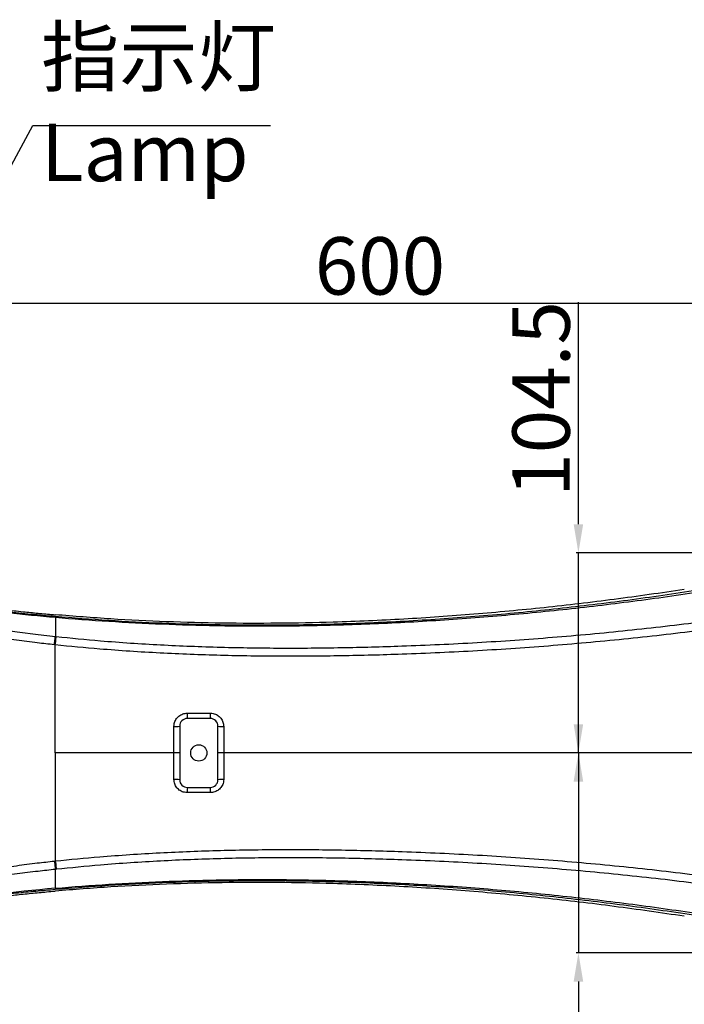
# Model space of a CAD drawing. Units: inches. Extents: x -2 to 14297, y -5 to 11310.
# Drawn here: x 7462 to 7809, y 8357 to 8871 of the extents above; entities that cross this region are included whole.
import ezdxf

# ---------------------------------------------------------------- set-up
doc = ezdxf.new("R2010")
doc.units = ezdxf.units.IN
doc.header["$LTSCALE"] = 10
doc.header["$MEASUREMENT"] = 0
doc.layers.add('PDF_Text', color=7, linetype='Continuous')
doc.styles.add('宋体', font='txt', dxfattribs={"height": 30})
doc.dimstyles.new('宋体', dxfattribs={"dimtxt": 30, "dimasz": 15, "dimexe": 1.25, "dimexo": 0.625, "dimtad": 1, "dimdec": 1, "dimdsep": 46, "dimtxsty": '宋体', "dimcen": 2.5, "dimadec": 0, "dimazin": 0, "dimtm": 1e-09, "dimtfac": 1, "dimtmove": 0, "dimatfit": 0, "dimfxl": 1, "dimarcsym": 0})

# ---------------------------------------------------------------- blocks, each defined once
blk = doc.blocks.new('*D91')
at = {"layer": 'Defpoints', "color": 0}
for p in [(7950.34, 8723.13), (7350.34, 8488.13), (7950.34, 8488.13)]:
    blk.add_point(p, dxfattribs=at)
at = {"layer": 'PDF_Text', "color": 0, "lineweight": -2}
for p, q in [((7350.34, 8488.76), (7350.34, 8724.38)), ((7365.34, 8723.13), (7935.34, 8723.13)), ((7950.34, 8488.76), (7950.34, 8724.38))]:
    blk.add_line(p, q, dxfattribs=at)
at = {"layer": 'PDF_Text', "color": 0}
for points in [[(7365.34, 8725.63), (7365.34, 8720.63), (7350.34, 8723.13)], [(7935.34, 8720.63), (7935.34, 8725.63), (7950.34, 8723.13)]]:
    blk.add_solid(points, dxfattribs=at)
at = {"layer": 'PDF_Text', "color": 0, "insert": (7650.03, 8738.75), "char_height": 30, "attachment_point": 5, "style": '宋体'}
blk.add_mtext('600', dxfattribs=at)
blk = doc.blocks.new('*D98')
at = {"layer": 'Defpoints', "color": 0}
for p in [(7950.34, 8488.13), (7753.77, 8383.63), (7874.34, 8383.63)]:
    blk.add_point(p, dxfattribs=at)
at = {"layer": 'PDF_Text', "color": 0, "lineweight": -2}
for p, q in [((7753.77, 8503.13), (7753.77, 8518.13)), ((7949.72, 8488.13), (7752.52, 8488.13)), ((7753.77, 8488.13), (7753.77, 8383.63)), ((7873.72, 8383.63), (7752.52, 8383.63)), ((7753.77, 8368.63), (7753.77, 8252.66))]:
    blk.add_line(p, q, dxfattribs=at)
at = {"layer": 'PDF_Text', "color": 0}
for points in [[(7751.27, 8503.13), (7756.27, 8503.13), (7753.77, 8488.13)], [(7756.27, 8368.63), (7751.27, 8368.63), (7753.77, 8383.63)]]:
    blk.add_solid(points, dxfattribs=at)
at = {"layer": 'PDF_Text', "color": 0, "insert": (7738.15, 8303.15), "char_height": 30, "attachment_point": 5, "rotation": 90, "style": '宋体'}
blk.add_mtext('104.5', dxfattribs=at)
blk = doc.blocks.new('*D99')
at = {"layer": 'Defpoints', "color": 0}
for p in [(7753.77, 8592.63), (8026.34, 8592.63), (7950.34, 8488.13)]:
    blk.add_point(p, dxfattribs=at)
at = {"layer": 'PDF_Text', "color": 0, "lineweight": -2}
for p, q in [((7753.77, 8607.63), (7753.77, 8723.6)), ((8025.72, 8592.63), (7752.52, 8592.63)), ((7753.77, 8488.13), (7753.77, 8592.63)), ((7949.72, 8488.13), (7752.52, 8488.13)), ((7753.77, 8473.13), (7753.77, 8458.13))]:
    blk.add_line(p, q, dxfattribs=at)
at = {"layer": 'PDF_Text', "color": 0}
for points in [[(7751.27, 8607.63), (7756.27, 8607.63), (7753.77, 8592.63)], [(7756.27, 8473.13), (7751.27, 8473.13), (7753.77, 8488.13)]]:
    blk.add_solid(points, dxfattribs=at)
at = {"layer": 'PDF_Text', "color": 0, "insert": (7738.15, 8673.12), "char_height": 30, "attachment_point": 5, "rotation": 90, "style": '宋体'}
blk.add_mtext('104.5', dxfattribs=at)

msp = doc.modelspace()

# ---------------------------------------------------------------- linework, layer by layer
at = {"color": 7, "linetype": 'Continuous', "lineweight": 25}
for p, q in [((7480.35, 8558.85), (7480.34, 8559.54)), ((7561.34, 8506.13), (7549.34, 8506.13)), ((7545.34, 8502.13), (7545.34, 8474.13)), ((7565.34, 8474.13), (7565.34, 8502.13)), ((7542.34, 8488.13), (7480.34, 8488.13)), ((7549.34, 8470.13), (7561.34, 8470.13)), ((7480.35, 8417.41), (7480.34, 8416.72))]:
    msp.add_line(p, q, dxfattribs=at)
at = {"color": 8, "linetype": 'Continuous', "lineweight": 25, "flags": 128}
msp.add_lwpolyline([(7425.57, 8556.95), (7438.47, 8554.62), (7449.35, 8552.9), (7460.34, 8551.37), (7471.38, 8550.01), (7480.35, 8549), (7480.35, 8549), (7480.35, 8549)], dxfattribs=at)
at = {"color": 7, "linetype": 'Continuous', "lineweight": 25, "flags": 128}
for points in [[(7549.34, 8508.89), (7555.34, 8508.89), (7561.34, 8508.89)], [(7812.34, 8488.13), (7705.34, 8488.13), (7568.34, 8488.13)], [(7561.34, 8467.38), (7555.34, 8467.38), (7549.34, 8467.38)]]:
    msp.add_lwpolyline(points, dxfattribs=at)
at = {"color": 7, "linetype": 'Continuous', "lineweight": 25}
msp.add_circle((7555.34, 8488.13), 4.25, dxfattribs=at)
for centre, radius, start, end in [((7549.34, 8502.13), 4, 90, 180), ((8103.16, 8508.24), 553.82, 179.9325, 180.2176), ((8271.21, 8508.23), 709.87, 179.9474, 180.16964), ((7561.34, 8502.13), 4, 0, 90), ((7543.09, 8515.12), 13.18, 266.7451, 279.8456), ((7567.59, 8514.71), 12.78, 259.8518, 273.3501), ((7543.09, 8461.15), 13.18, 80.1544, 93.2549), ((7549.34, 8474.13), 4, 180, 270), ((7561.34, 8474.13), 4, 270, 0), ((7567.59, 8461.55), 12.78, 86.6499, 100.1482), ((8103.16, 8468.03), 553.82, 179.7824, 180.0675), ((8271.21, 8468.03), 709.87, 179.83036, 180.0526)]:
    msp.add_arc(centre, radius, start, end, dxfattribs=at)
at = {"color": 8, "linetype": 'Continuous', "lineweight": 25}
msp.add_arc((7573.2, 7380.59), 1040.97, 95.11754, 98.73573, dxfattribs=at)
at = {"color": 7, "linetype": 'Continuous', "lineweight": 25}
for points, knots in [([(7480.34, 8559.54), (7489.61, 8558.81), (7508.16, 8557.33), (7536.16, 8555.93), (7567.07, 8555.02), (7600.89, 8554.9), (7637.63, 8555.75), (7674.37, 8557.58), (7711.08, 8560.34), (7747.69, 8563.99), (7784.19, 8568.52), (7820.62, 8573.83), (7844.82, 8578.05), (7856.92, 8580.16)], [0, 0, 0, 0, 0.074246, 0.148528, 0.222797, 0.319767, 0.41674, 0.51403, 0.611321, 0.708384, 0.805448, 0.902724, 1, 1, 1, 1]), ([(7857.19, 8578.81), (7845.09, 8576.74), (7820.9, 8572.6), (7784.45, 8567.42), (7747.9, 8563.01), (7711.28, 8559.47), (7674.59, 8556.79), (7637.87, 8555.02), (7601.12, 8554.2), (7567.25, 8554.34), (7536.28, 8555.24), (7508.23, 8556.67), (7489.62, 8558.06), (7480.35, 8558.85), (7480.35, 8558.85)], [0, 0, 0, 0, 0.097146, 0.194317, 0.291486, 0.388629, 0.485666, 0.58274, 0.679803, 0.776824, 0.85122, 0.925628, 1, 1, 1, 1, 1]), ([(7809.13, 8573.49), (7796.93, 8571.72), (7772.52, 8568.17), (7735.87, 8563.9), (7699.2, 8560.44), (7662.46, 8557.89), (7628.26, 8556.39), (7596.63, 8555.77), (7567.59, 8555.84), (7538.51, 8556.6), (7509.42, 8558), (7490.03, 8559.55), (7480.34, 8560.32)], [0, 0, 0, 0, 0.111999, 0.223999, 0.336, 0.448, 0.56, 0.648, 0.736001, 0.824001, 0.912001, 1, 1, 1, 1]), ([(7413.28, 8568.39), (7414.69, 8568.17), (7418.11, 8567.64), (7424.26, 8566.74), (7431.65, 8565.71), (7439.67, 8564.66), (7447.54, 8563.69), (7455.83, 8562.74), (7464.06, 8561.86), (7472.4, 8561.03), (7477.66, 8560.56), (7480.34, 8560.32)], [0, 0, 0, 0, 0.063851, 0.154427, 0.27706, 0.395861, 0.513538, 0.628459, 0.76526, 0.880634, 1, 1, 1, 1]), ([(7480.35, 8558.85), (7480.36, 8558.43), (7480.37, 8557.54), (7480.39, 8556.28), (7480.4, 8555.05), (7480.41, 8553.89), (7480.42, 8552.87), (7480.42, 8551.97), (7480.42, 8551.18), (7480.41, 8550.48), (7480.4, 8549.87), (7480.38, 8549.35), (7480.36, 8549.12), (7480.35, 8549)], [0, 0, 0, 0, 0.05274, 0.108818, 0.170545, 0.240316, 0.320599, 0.400199, 0.491097, 0.594914, 0.713263, 0.847756, 1, 1, 1, 1]), ([(7480.82, 8548.95), (7488.51, 8548.18), (7506.65, 8546.36), (7535.33, 8544.51), (7566.84, 8543.27), (7598.37, 8542.82), (7629.9, 8543.07), (7664.06, 8543.99), (7700.84, 8545.69), (7740.21, 8548.4), (7779.5, 8552.05), (7812.17, 8555.83), (7831.71, 8558.54), (7838.23, 8559.45)], [0, 0, 0, 0, 0.064666, 0.152601, 0.240571, 0.328568, 0.416567, 0.504527, 0.614609, 0.72472, 0.834827, 0.944904, 1, 1, 1, 1]), ([(7838.87, 8555.02), (7832.33, 8554.12), (7812.73, 8551.42), (7779.97, 8547.66), (7740.57, 8544.04), (7701.1, 8541.34), (7664.22, 8539.66), (7629.96, 8538.75), (7598.32, 8538.5), (7566.68, 8538.95), (7535.08, 8540.17), (7506.29, 8542.06), (7488.06, 8543.76), (7480.34, 8544.59), (7480.34, 8544.59)], [0, 0, 0, 0, 0.055093, 0.165119, 0.275175, 0.385235, 0.495265, 0.58324, 0.671254, 0.759266, 0.84725, 0.935201, 1, 1, 1, 1, 1]), ([(7480.35, 8549), (7480.35, 8549), (7480.51, 8548.99), (7480.67, 8548.97), (7480.82, 8548.95)], [0, 0, 0, 0, 0.000127, 1, 1, 1, 1]), ([(7480.34, 8488.13), (7480.34, 8493.22), (7480.34, 8503.38), (7480.34, 8522.22), (7480.34, 8535.93), (7480.34, 8544.59)], [0, 0, 0, 0, 0.269049, 0.53809, 1, 1, 1, 1]), ([(7542.34, 8501.96), (7542.37, 8502.48), (7542.46, 8503.77), (7543.31, 8505.72), (7544.89, 8507.47), (7546.98, 8508.66), (7548.55, 8508.81), (7549.34, 8508.89)], [0, 0, 0, 0, 0.142051, 0.356215, 0.570449, 0.784995, 1, 1, 1, 1]), ([(7561.34, 8508.89), (7561.85, 8508.85), (7563.14, 8508.77), (7565.11, 8507.94), (7566.89, 8506.38), (7568.11, 8504.3), (7568.26, 8502.73), (7568.34, 8501.95)], [0, 0, 0, 0, 0.140203, 0.35577, 0.571197, 0.785896, 1, 1, 1, 1]), ([(7542.34, 8488.13), (7542.34, 8490.13), (7542.34, 8494.74), (7542.34, 8499.35), (7542.34, 8501.96)], [0, 0, 0, 0, 0.433727, 1, 1, 1, 1]), ([(7568.34, 8501.95), (7568.34, 8499.96), (7568.34, 8495.35), (7568.34, 8490.74), (7568.34, 8488.13)], [0, 0, 0, 0, 0.433867, 1, 1, 1, 1]), ([(7480.34, 8488.13), (7480.34, 8483.06), (7480.34, 8472.91), (7480.34, 8454.07), (7480.34, 8440.35), (7480.34, 8431.67)], [0, 0, 0, 0, 0.268449, 0.5372293, 1, 1, 1, 1]), ([(7542.34, 8474.31), (7542.34, 8476.3), (7542.34, 8480.91), (7542.34, 8485.52), (7542.34, 8488.13)], [0, 0, 0, 0, 0.433715, 1, 1, 1, 1]), ([(7568.34, 8488.13), (7568.34, 8486.13), (7568.34, 8481.52), (7568.34, 8476.92), (7568.34, 8474.31)], [0, 0, 0, 0, 0.4338801, 1, 1, 1, 1]), ([(7549.34, 8467.38), (7548.83, 8467.41), (7547.53, 8467.49), (7545.57, 8468.32), (7543.78, 8469.88), (7542.57, 8471.96), (7542.42, 8473.52), (7542.34, 8474.31)], [0, 0, 0, 0, 0.140255, 0.355832, 0.5712, 0.785859, 1, 1, 1, 1]), ([(7568.34, 8474.31), (7568.31, 8473.79), (7568.22, 8472.5), (7567.37, 8470.55), (7565.78, 8468.8), (7563.69, 8467.61), (7562.12, 8467.46), (7561.34, 8467.38)], [0, 0, 0, 0, 0.142197, 0.356316, 0.570524, 0.785058, 1, 1, 1, 1]), ([(7480.34, 8431.67), (7480.34, 8431.67), (7488.06, 8432.51), (7506.29, 8434.2), (7535.08, 8436.1), (7566.68, 8437.32), (7598.32, 8437.76), (7629.96, 8437.52), (7664.22, 8436.61), (7701.1, 8434.92), (7740.57, 8432.23), (7779.97, 8428.6), (7812.73, 8424.84), (7832.33, 8422.14), (7838.87, 8421.24)], [0, 0, 0, 0, 0, 0.0648, 0.15275, 0.240735, 0.328747, 0.41676, 0.504736, 0.614766, 0.724826, 0.834882, 0.944908, 1, 1, 1, 1]), ([(7838.23, 8416.82), (7831.71, 8417.72), (7812.17, 8420.44), (7779.5, 8424.21), (7740.21, 8427.86), (7700.84, 8430.58), (7664.06, 8432.28), (7629.9, 8433.2), (7598.37, 8433.44), (7566.84, 8433), (7535.33, 8431.75), (7506.65, 8429.9), (7488.51, 8428.08), (7480.82, 8427.31)], [0, 0, 0, 0, 0.055095, 0.165172, 0.27528, 0.385391, 0.495472, 0.583432, 0.671432, 0.759429, 0.847398, 0.935334, 1, 1, 1, 1]), ([(7479.87, 8431.62), (7480.03, 8431.64), (7480.18, 8431.65), (7480.34, 8431.67), (7480.34, 8431.67)], [0, 0, 0, 0, 0.999873, 1, 1, 1, 1]), ([(7480.82, 8427.31), (7480.67, 8427.3), (7480.51, 8427.28), (7480.35, 8427.26), (7480.35, 8427.26)], [0, 0, 0, 0, 0.999873, 1, 1, 1, 1]), ([(7480.35, 8417.41), (7480.36, 8417.84), (7480.37, 8418.72), (7480.39, 8419.99), (7480.4, 8421.21), (7480.41, 8422.37), (7480.42, 8423.39), (7480.42, 8424.29), (7480.42, 8425.08), (7480.41, 8425.79), (7480.4, 8426.4), (7480.38, 8426.91), (7480.36, 8427.14), (7480.35, 8427.26)], [0, 0, 0, 0, 0.05274, 0.108818, 0.170545, 0.240316, 0.320599, 0.400199, 0.491097, 0.594914, 0.713263, 0.847756, 1, 1, 1, 1]), ([(7856.92, 8396.11), (7844.84, 8398.21), (7820.7, 8402.42), (7784.3, 8407.73), (7747.77, 8412.26), (7711.15, 8415.92), (7674.49, 8418.67), (7637.78, 8420.5), (7601.01, 8421.37), (7567.11, 8421.24), (7536.16, 8420.33), (7508.16, 8418.93), (7489.61, 8417.46), (7480.34, 8416.72)], [0, 0, 0, 0, 0.097068, 0.194135, 0.291407, 0.388679, 0.485664, 0.582647, 0.679927, 0.777203, 0.851472, 0.925754, 1, 1, 1, 1]), ([(7809.13, 8402.78), (7796.93, 8404.55), (7772.52, 8408.09), (7735.87, 8412.36), (7699.2, 8415.83), (7662.46, 8418.38), (7628.26, 8419.88), (7596.63, 8420.49), (7567.59, 8420.42), (7538.51, 8419.67), (7509.42, 8418.27), (7490.03, 8416.72), (7480.34, 8415.94)], [0, 0, 0, 0, 0.111999, 0.223999, 0.336, 0.448, 0.56, 0.648, 0.736001, 0.824001, 0.912001, 1, 1, 1, 1]), ([(7480.35, 8417.41), (7480.35, 8417.41), (7489.62, 8418.21), (7508.23, 8419.59), (7536.28, 8421.03), (7567.25, 8421.93), (7601.12, 8422.07), (7637.87, 8421.24), (7674.59, 8419.47), (7711.28, 8416.8), (7747.9, 8413.25), (7784.45, 8408.85), (7820.9, 8403.67), (7845.09, 8399.53), (7857.19, 8397.46)], [0, 0, 0, 0, 0, 0.074372, 0.14878, 0.223176, 0.320197, 0.41726, 0.514334, 0.611371, 0.708514, 0.805683, 0.902854, 1, 1, 1, 1]), ([(7413.28, 8407.87), (7414.02, 8407.99), (7417.44, 8408.53), (7423.56, 8409.42), (7431.53, 8410.54), (7439.44, 8411.58), (7447.31, 8412.55), (7453.99, 8413.32), (7459.41, 8413.91), (7463.56, 8414.35), (7467.71, 8414.77), (7471.77, 8415.16), (7475.99, 8415.56), (7478.81, 8415.81), (7480.34, 8415.94)], [0, 0, 0, 0, 0.033915, 0.154763, 0.275477, 0.391718, 0.508968, 0.626879, 0.689612, 0.750494, 0.812052, 0.874468, 0.931697, 1, 1, 1, 1])]:
    msp.add_open_spline(points, degree=3, knots=knots, dxfattribs=at)
at = {"color": 8, "linetype": 'Continuous', "lineweight": 25}
for points, knots in [([(7414.72, 8567.06), (7417.5, 8566.66), (7423.68, 8565.79), (7433.57, 8564.5), (7444.21, 8563.2), (7455.56, 8561.92), (7467.6, 8560.68), (7476.09, 8559.92), (7480.34, 8559.54)], [0, 0, 0, 0, 0.133059, 0.295608, 0.458306, 0.620526, 0.810248, 1, 1, 1, 1]), ([(7480.35, 8558.85), (7480.35, 8558.85), (7476.2, 8559.21), (7467.9, 8560), (7456.06, 8561.29), (7444.83, 8562.65), (7434.23, 8564.04), (7424.25, 8565.42), (7417.96, 8566.36), (7415.06, 8566.79)], [0, 0, 0, 0, 0.000001, 0.187289, 0.374561, 0.536779, 0.699465, 0.861972, 1, 1, 1, 1]), ([(7479.87, 8544.65), (7476.88, 8544.97), (7470.26, 8545.7), (7460.02, 8547.02), (7449.19, 8548.69), (7438.86, 8550.53), (7432.24, 8551.96), (7429.15, 8552.63)], [0, 0, 0, 0, 0.174561, 0.387307, 0.600157, 0.812825, 1, 1, 1, 1]), ([(7429.31, 8423.67), (7432.36, 8424.33), (7438.92, 8425.74), (7449.19, 8427.57), (7460.02, 8429.25), (7470.26, 8430.57), (7476.88, 8431.29), (7479.87, 8431.62)], [0, 0, 0, 0, 0.184476, 0.39785, 0.611407, 0.82486, 1, 1, 1, 1]), ([(7480.35, 8427.26), (7480.35, 8427.26), (7477.36, 8426.93), (7470.68, 8426.19), (7460.33, 8424.93), (7449.34, 8423.4), (7437.71, 8421.57), (7429.86, 8420.11), (7425.57, 8419.32)], [0, 0, 0, 0, 0.000001, 0.162002, 0.361463, 0.561021, 0.76039, 1, 1, 1, 1]), ([(7480.34, 8416.72), (7476.92, 8416.42), (7470.08, 8415.81), (7459.51, 8414.76), (7448.65, 8413.58), (7437.51, 8412.26), (7426.57, 8410.85), (7418.96, 8409.83), (7415.16, 8409.28), (7414.81, 8409.22)], [0, 0, 0, 0, 0.153028, 0.30604, 0.475122, 0.644667, 0.81407, 0.983023, 1, 1, 1, 1])]:
    msp.add_open_spline(points, degree=3, knots=knots, dxfattribs=at)
at = {"color": 7, "linetype": 'Continuous', "lineweight": 25}
for points in [[(7479.87, 8544.65), (7479.93, 8545.22), (7480.06, 8546.37), (7480.22, 8547.78), (7480.33, 8548.77), (7480.34, 8548.92), (7480.35, 8549)], [(7480.34, 8544.59), (7480.4, 8545.17), (7480.53, 8546.32), (7480.68, 8547.73), (7480.79, 8548.72), (7480.81, 8548.87), (7480.82, 8548.95)], [(7545.34, 8488.13), (7545.3, 8488.13), (7545.21, 8488.13), (7544.51, 8488.13), (7543.52, 8488.13), (7542.73, 8488.13), (7542.34, 8488.13)], [(7568.34, 8488.13), (7567.95, 8488.13), (7567.16, 8488.13), (7566.17, 8488.13), (7565.48, 8488.13), (7565.39, 8488.13), (7565.34, 8488.13)], [(7479.87, 8431.62), (7479.93, 8431.04), (7480.06, 8429.89), (7480.22, 8428.49), (7480.33, 8427.5), (7480.34, 8427.34), (7480.35, 8427.26)], [(7480.34, 8431.67), (7480.4, 8431.1), (7480.53, 8429.94), (7480.68, 8428.54), (7480.79, 8427.55), (7480.81, 8427.39), (7480.82, 8427.31)]]:
    msp.add_open_spline(points, degree=3, dxfattribs=at)
at = {"color": 7, "linetype": 'Continuous', "lineweight": 18}
msp.add_open_spline([(7480.34, 8544.59), (7480.34, 8544.59), (7480.18, 8544.61), (7480.03, 8544.63), (7479.87, 8544.65)], degree=3, knots=[0, 0, 0, 0, 0.000127, 1, 1, 1, 1], dxfattribs=at)

# ---------------------------------------------------------------- texts
at = {"lineweight": 0, "insert": (7472.86, 8866.91), "char_height": 30, "attachment_point": 1, "style": '宋体'}
msp.add_mtext('指示灯\\P Lamp', dxfattribs=at)

# ---------------------------------------------------------------- dimensions: what is measured, and where the dimension line sits
at = {"layer": 'PDF_Text'}
dim = msp.add_linear_dim(base=(7950.34, 8723.13), p1=(7350.34, 8488.13), p2=(7950.34, 8488.13), dimstyle='宋体', dxfattribs=at)
dim.commit()
dim.dimension.update_dxf_attribs({"geometry": '*D91', "text_midpoint": (7650.03, 8723.13), "dimtype": 160})
for base, p2, picture, middle in [((7753.77, 8592.63), (8026.34, 8592.63), '*D99', (7753.77, 8673.12)), ((7753.77, 8383.63), (7874.34, 8383.63), '*D98', (7753.77, 8303.15))]:
    dim = msp.add_linear_dim(base=base, p1=(7950.34, 8488.13), p2=p2, angle=90, dimstyle='宋体', dxfattribs=at)
    dim.commit()
    dim.dimension.update_dxf_attribs({"geometry": picture, "text_midpoint": middle, "dimtype": 160})

# ---------------------------------------------------------------- leaders
for points in [[(7305.75, 8514.35), (7468.55, 8815.96), (7592.83, 8815.96)], [(7306.19, 8462.34), (7455.48, 8250.69), (7631.21, 8250.69)]]:
    msp.add_leader(points, dimstyle='宋体', override={"dimgap": 0.625, "dimtad": 0}, dxfattribs=at)

doc.saveas('drawing.dxf')
